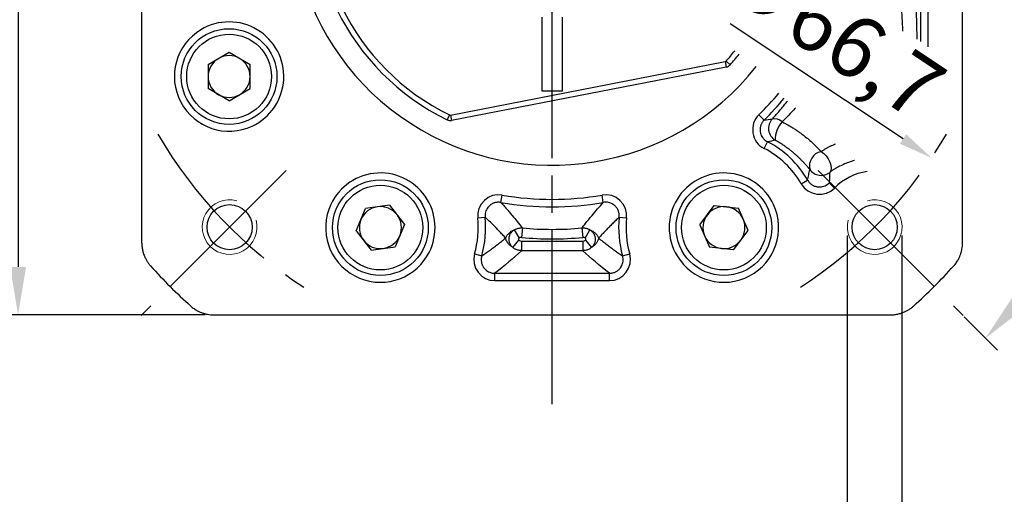
# Model space of a CAD drawing. Units: millimetres. Extents: x 1327 to 1773, y 1021 to 1311.
# Drawn here: x 1365 to 1437, y 1162 to 1197 of the extents above; entities that cross this region are included whole.
import ezdxf

# ---------------------------------------------------------------- set-up
doc = ezdxf.new("R2010")
doc.units = ezdxf.units.MM
doc.linetypes.add('点画线', pattern=[18, 12, -2, 2, -2])
doc.layers.add('7中心线层', color=7, linetype='点画线')
doc.layers.add('尺寸线', color=7, linetype='Continuous')
doc.layers.add('粗实线', color=7, linetype='Continuous', lineweight=50)
doc.styles.add('工程字', font='gbenor.shx', dxfattribs={"height": 4.5, "bigfont": 'gbcbig.shx'})
doc.dimstyles.new('ISO-25', dxfattribs={"dimtxt": 2.5, "dimasz": 1, "dimexe": 1.25, "dimexo": 0.625, "dimtad": 1, "dimtxsty": '工程字', "dimcen": 2.5, "dimadec": 0, "dimazin": 0, "dimtfac": 1, "dimtmove": 0, "dimatfit": 3, "dimfxl": 1, "dimarcsym": 0})
doc.dimstyles.new('副本 ISO-25', dxfattribs={"dimtxt": 2.5, "dimasz": 2.5, "dimexe": 1.25, "dimexo": 0.625, "dimtad": 1, "dimtxsty": '工程字', "dimcen": 2.5, "dimadec": 0, "dimazin": 0, "dimtfac": 1, "dimtmove": 0, "dimatfit": 3, "dimfxl": 1, "dimarcsym": 0})

# ---------------------------------------------------------------- blocks, each defined once
blk = doc.blocks.new('*D30')
at = {"layer": 'Defpoints', "color": 0}
for p in [(1379.255, 1235.483), (1364.956, 1175.483), (1379.255, 1175.483)]:
    blk.add_point(p, dxfattribs=at)
at = {"layer": '尺寸线', "color": 0, "linetype": 'ByBlock', "lineweight": -2}
for p, q in [((1378.63, 1235.483), (1363.706, 1235.483)), ((1364.956, 1231.983), (1364.956, 1178.983)), ((1378.63, 1175.483), (1363.706, 1175.483))]:
    blk.add_line(p, q, dxfattribs=at)
at = {"layer": '尺寸线', "color": 0}
for points in [[(1365.539, 1231.983), (1364.373, 1231.983), (1364.956, 1235.483)], [(1364.373, 1178.983), (1365.539, 1178.983), (1364.956, 1175.483)]]:
    blk.add_solid(points, dxfattribs=at)
at = {"layer": '尺寸线', "color": 0, "insert": (1361.506, 1205.483), "char_height": 4.5, "attachment_point": 5, "rotation": 90, "style": '工程字'}
blk.add_mtext('60', dxfattribs=at)
blk = doc.blocks.new('*D32')
at = {"layer": 'Defpoints', "color": 0}
for p in [(1370.003, 1205.483), (1438.003, 1205.483), (1423.794, 1185.675), (1442.816, 1183.059), (1433.689, 1175.772)]:
    blk.add_point(p, dxfattribs=at)
at = {"layer": '尺寸线', "color": 0, "linetype": 'ByBlock', "lineweight": -2}
for p, q in [((1438.628, 1205.483), (1450.078, 1205.483)), ((1434.131, 1175.33), (1436.569, 1172.889))]:
    blk.add_line(p, q, dxfattribs=at)
blk.add_arc((1404.003, 1205.483), 44.825, 319.45051, 355.52515, dxfattribs=at)
at = {"layer": '尺寸线', "color": 0}
for points in [[(1449.274, 1201.963), (1448.109, 1202.008), (1448.828, 1205.483)], [(1437.635, 1176.738), (1438.491, 1175.945), (1435.686, 1173.773)]]:
    blk.add_solid(points, dxfattribs=at)
at = {"layer": '尺寸线', "color": 0, "insert": (1442.225, 1189.641), "char_height": 4.5, "attachment_point": 5, "rotation": 67.48783, "style": '工程字'}
blk.add_mtext('45%%d', dxfattribs=at)
blk = doc.blocks.new('*D33')
at = {"layer": 'Defpoints', "color": 0}
for p in [(1425.575, 1181.911), (1429.575, 1181.911), (1429.575, 1153.409)]:
    blk.add_point(p, dxfattribs=at)
at = {"layer": '尺寸线', "color": 0, "linetype": 'ByBlock', "lineweight": -2}
for p, q in [((1425.575, 1181.286), (1425.575, 1152.159)), ((1429.575, 1181.286), (1429.575, 1152.159)), ((1422.075, 1153.409), (1398.172, 1153.409)), ((1425.575, 1153.409), (1429.575, 1153.409)), ((1433.075, 1153.409), (1436.575, 1153.409))]:
    blk.add_line(p, q, dxfattribs=at)
at = {"layer": '尺寸线', "color": 0}
for points in [[(1422.075, 1152.826), (1422.075, 1153.993), (1425.575, 1153.409)], [(1433.075, 1153.993), (1433.075, 1152.826), (1429.575, 1153.409)]]:
    blk.add_solid(points, dxfattribs=at)
at = {"layer": '尺寸线', "color": 0, "insert": (1408.373, 1156.859), "char_height": 4.5, "attachment_point": 5, "style": '工程字'}
blk.add_mtext('4-M4x10{}{{\\H0.7x;}{}}', dxfattribs=at)
blk = doc.blocks.new('*D34')
at = {"layer": 'Defpoints', "color": 0}
for p in [(1376.266, 1224), (1431.74, 1186.966)]:
    blk.add_point(p, dxfattribs=at)
at = {"layer": '尺寸线', "color": 0, "lineweight": -2}
blk.add_line((1429.661, 1188.354), (1417.029, 1196.786), dxfattribs=at)
at = {"layer": '尺寸线', "color": 0}
blk.add_solid([(1429.429, 1188.007), (1429.892, 1188.7), (1431.74, 1186.966)], dxfattribs=at)
at = {"layer": '尺寸线', "color": 0, "insert": (1424.058, 1195.889), "char_height": 4.5, "attachment_point": 5, "rotation": 326.27335, "style": '工程字'}
blk.add_mtext('∅66,7', dxfattribs=at)

msp = doc.modelspace()

# ---------------------------------------------------------------- linework, layer by layer
at = {"color": 7, "linetype": 'Continuous', "lineweight": 18}
for centre, start, end in [((1380.421, 1181.9008), 75, 15), ((1427.585, 1181.9008), 165, 105)]:
    msp.add_arc(centre, 2, start, end, dxfattribs=at)
at = {"layer": '7中心线层'}
for p, q in [((1404.003, 1169.6905), (1404.003, 1240.7577)), ((1404.003, 1168.9484), (1404.003, 1240.3492))]:
    msp.add_line(p, q, dxfattribs=at)
at = {"layer": '7中心线层', "color": 0}
for p, q in [((1384.5575, 1186.0374), (1373.9509, 1175.4308)), ((1423.4484, 1186.0374), (1434.055, 1175.4308))]:
    msp.add_line(p, q, dxfattribs=at)
at = {"layer": '7中心线层'}
for start, end in [(210.184328, 237.012873), (302.987127, 329.815672)]:
    msp.add_arc((1404.003, 1205.4828), 33.35, start, end, dxfattribs=at)
at = {"layer": '粗实线', "color": 0, "lineweight": 30}
for p, q in [((1434.003, 1180.7352), (1434.003, 1230.2303)), ((1374.0029, 1180.7352), (1374.0029, 1211.5601)), ((1430.9594, 1195.4776), (1430.9594, 1209.6702)), ((1431.503, 1195.1071), (1431.503, 1209.6702)), ((1403.253, 1197.267), (1403.253, 1191.8828)), ((1404.753, 1191.8828), (1404.753, 1197.267)), ((1378.8486, 1193.8109), (1380.3841, 1194.6975)), ((1380.3841, 1194.6975), (1381.9196, 1193.8109)), ((1378.8486, 1193.8109), (1378.8486, 1192.0379)), ((1381.9196, 1192.0379), (1381.9196, 1193.8109)), ((1396.5658, 1190.107), (1416.6584, 1194.0126)), ((1416.7348, 1193.62), (1396.6421, 1189.7144)), ((1416.6584, 1194.0126), (1416.7348, 1193.62)), ((1416.7137, 1194.0439), (1417.011, 1193.7763)), ((1380.3841, 1191.1514), (1378.8486, 1192.0379)), ((1380.3841, 1191.1514), (1381.9196, 1192.0379)), ((1403.253, 1191.8828), (1404.753, 1191.8828)), ((1396.5029, 1190.1153), (1396.3274, 1189.7559)), ((1396.5658, 1190.107), (1396.6421, 1189.7144)), ((1419.1238, 1190.1282), (1419.5052, 1189.7409)), ((1419.5065, 1187.6584), (1419.7528, 1188.143)), ((1422.2108, 1185.0786), (1422.6832, 1185.3474)), ((1424.6509, 1184.7646), (1424.262, 1185.1443)), ((1400.2626, 1183.7081), (1400.3547, 1184.2439)), ((1407.7433, 1183.7081), (1407.6513, 1184.2439)), ((1392.1236, 1183.5018), (1390.3656, 1183.2709)), ((1392.1236, 1183.5018), (1393.2025, 1182.0949)), ((1414.7999, 1182.0661), (1415.8557, 1183.4905)), ((1415.8557, 1183.4905), (1417.6172, 1183.2883)), ((1389.6867, 1181.633), (1390.3656, 1183.2709)), ((1418.3228, 1181.6617), (1417.6172, 1183.2883)), ((1393.2025, 1182.0949), (1392.5236, 1180.457)), ((1398.5618, 1182.5735), (1399.1027, 1182.6275)), ((1408.9032, 1182.6275), (1409.4441, 1182.5735)), ((1414.7999, 1182.0661), (1415.5055, 1180.4396)), ((1389.6867, 1181.633), (1390.7656, 1180.2261)), ((1401.2365, 1181.7054), (1401.5863, 1181.105)), ((1401.8282, 1181.8387), (1401.7644, 1181.1443)), ((1406.1777, 1181.8387), (1406.2416, 1181.1443)), ((1406.4196, 1181.105), (1406.7695, 1181.7054)), ((1417.267, 1180.2374), (1418.3228, 1181.6617)), ((1401.129, 1180.4088), (1401.5728, 1180.9429)), ((1401.764, 1180.874), (1401.764, 1180.1767)), ((1401.764, 1180.874), (1406.2419, 1180.874)), ((1406.2419, 1180.874), (1406.2419, 1180.1767)), ((1406.4332, 1180.9429), (1406.8769, 1180.4088)), ((1390.7656, 1180.2261), (1392.5236, 1180.457)), ((1398.3327, 1179.9373), (1398.8562, 1179.7909)), ((1406.2419, 1180.1767), (1401.764, 1180.1767)), ((1409.1498, 1179.7909), (1409.6732, 1179.9373)), ((1417.267, 1180.2374), (1415.5055, 1180.4396)), ((1399.8156, 1177.9828), (1399.8156, 1178.5264)), ((1399.8156, 1178.5264), (1408.1904, 1178.5264)), ((1408.1904, 1177.9828), (1408.1904, 1178.5264)), ((1399.8156, 1177.9828), (1408.1904, 1177.9828)), ((1379.2554, 1175.4827), (1428.7505, 1175.4827))]:
    msp.add_line(p, q, dxfattribs=at)
at = {"layer": '粗实线', "color": 0, "lineweight": 30, "flags": 128}
msp.add_lwpolyline([(1423.6643, 1187.4361), (1423.859, 1187.2945), (1424.0401, 1187.11), (1424.1949, 1186.8953), (1424.3125, 1186.6655), (1424.3847, 1186.4368), (1424.4065, 1186.2251), (1424.3762, 1186.0454), (1424.2961, 1185.9101)], dxfattribs=at)
at = {"layer": '粗实线', "color": 0, "lineweight": 30}
for centre, radius in [((1380.3841, 1192.9244), 3.5), ((1380.3841, 1192.9244), 3.1), ((1391.4446, 1181.8639), 3.5), ((1391.4446, 1181.8639), 3.1), ((1416.5613, 1181.8639), 3.5), ((1416.5613, 1181.8639), 3.1), ((1380.421, 1181.9008), 1.65), ((1427.585, 1181.9008), 1.65)]:
    msp.add_circle(centre, radius, dxfattribs=at)
for centre, radius, start, end in [((1404.003, 1205.4828), 19.05, 343.363691, 321.586761), ((1404.003, 1205.4828), 17.5, 92.456286, 243.985304), ((1404.003, 1205.4828), 17.1, 92.513779, 243.985304), ((1380.3841, 1192.9244), 4, 295.024867, 120.975133), ((1380.3841, 1192.9244), 4, 120.975133, 295.024867), ((1380.3841, 1192.9244), 1.5355, 120, 180), ((1380.3841, 1192.9244), 1.5355, 60, 120), ((1380.3841, 1192.9244), 1.5355, 0, 60), ((1404.003, 1205.4828), 17.1, 318.014696, 321.314505), ((1404.003, 1205.4828), 17.5, 318.014696, 321.375305), ((1416.6393, 1194.1108), 0.1, 281, 318.014696), ((1416.6393, 1194.1108), 0.5, 281, 318.014696), ((1380.3841, 1192.9244), 1.5355, 180, 240), ((1380.3841, 1192.9244), 1.5355, 300, 0), ((1380.3841, 1192.9244), 1.5355, 240, 300), ((1404.003, 1205.4828), 21.55, 314.560411, 320.251092), ((1404.003, 1205.4828), 22.0936, 314.560411, 320.204104), ((1396.5467, 1190.2052), 0.1, 243.985304, 281), ((1396.5467, 1190.2052), 0.5, 243.985304, 281), ((1420.8274, 1189.1213), 1.0058, 136.46397, 238.939998), ((1420.2597, 1189.0447), 0.7861, 45.357624, 101.848028), ((1422.2164, 1188.3115), 1.9087, 137.373651, 181.55555), ((1416.5613, 1181.8639), 7.0436, 29.640813, 63.057273), ((1416.5613, 1181.8639), 6.5, 29.640813, 63.057205), ((1423.9099, 1186.3661), 1.0978, 102.927914, 192.892828), ((1391.4446, 1181.8639), 4, 329.024867, 154.975133), ((1416.5613, 1181.8639), 4, 25.024867, 210.975133), ((1423.6662, 1186.6937), 1.0054, 214.710054, 308.793005), ((1427.585, 1181.9008), 4.1, 97.854266, 135.69406), ((1404.003, 1205.4828), 21.55, 260.253144, 279.746856), ((1391.4446, 1181.8639), 4, 154.975133, 329.024867), ((1404.003, 1205.4828), 22.0936, 260.253144, 279.746839), ((1416.5613, 1181.8639), 4, 210.975133, 25.024867), ((1391.4446, 1181.8639), 1.5355, 97.483799, 157.483799), ((1391.4446, 1181.8639), 1.5355, 37.483799, 97.483799), ((1391.4446, 1181.8639), 1.5355, 337.483799, 37.483799), ((1416.5613, 1181.8639), 1.5355, 143.451547, 203.451547), ((1416.5613, 1181.8639), 1.5355, 83.451547, 143.451547), ((1416.5613, 1181.8639), 1.5355, 23.451547, 83.451547), ((1391.4446, 1181.8639), 1.5355, 157.483799, 217.483799), ((1391.4446, 1181.8639), 7.1525, 344.373585, 5.693745), ((1391.4446, 1181.8639), 7.6961, 344.373585, 5.693789), ((1416.5613, 1181.8639), 7.6961, 174.306255, 195.626487), ((1416.5613, 1181.8639), 7.1525, 174.306255, 195.626415), ((1416.5613, 1181.8639), 1.5355, 323.451547, 23.451547), ((1404.003, 1205.4828), 23.7439, 264.744866, 275.255134), ((1391.4446, 1181.8639), 1.5355, 217.483799, 277.483799), ((1391.4446, 1181.8639), 1.5355, 277.483799, 337.483799), ((1404.003, 1205.4828), 24.4412, 264.744866, 275.255134), ((1416.5613, 1181.8639), 1.5355, 203.451547, 263.451547), ((1416.5613, 1181.8639), 1.5355, 263.451547, 323.451547), ((1404.003, 1205.4828), 39.4974, 221.990369, 228.009631), ((1404.003, 1205.4828), 39.4974, 311.990369, 318.009631)]:
    msp.add_arc(centre, radius, start, end, dxfattribs=at)
for points, knots in [([(1429.9703, 1202.4486), (1430.114, 1202.3049), (1430.2517, 1201.7078), (1430.4816, 1199.7849), (1430.5742, 1198.4433), (1430.6442, 1196.5146), (1430.6565, 1196.0859), (1430.6659, 1195.6492)], [0, 0, 0, 0, 0.25, 0.25, 0.5, 0.5, 0.56877053, 0.56877053, 0.56877053, 0.56877053]), ([(1429.6445, 1196.2462), (1429.6408, 1196.3482), (1429.6205, 1196.8729), (1429.5722, 1197.8085), (1429.4841, 1198.9669), (1429.4031, 1199.7112), (1429.3427, 1200.1387), (1429.3126, 1200.3309), (1429.2798, 1200.52), (1429.2443, 1200.7028), (1429.2061, 1200.8756), (1429.1651, 1201.035), (1429.1213, 1201.1776), (1429.0748, 1201.2985), (1429.0256, 1201.396), (1428.9915, 1201.4333), (1428.9742, 1201.4524)], [0.48162772, 0.48162772, 0.48162772, 0.48162772, 0.50027084, 0.5782239, 0.66163208, 0.75013763, 0.7693988, 0.78989173, 0.81164934, 0.8347055, 0.8590653, 0.88472308, 0.9116664, 0.93987615, 0.96932876, 1, 1, 1, 1]), ([(1420.0983, 1189.8141), (1420.177, 1189.9019), (1420.3336, 1190.0767), (1420.5658, 1190.3447), (1420.7943, 1190.6153), (1421.01, 1190.8777), (1421.149, 1191.0511), (1421.2134, 1191.1324)], [0, 0, 0, 0, 0.02015665, 0.04010208, 0.059849527, 0.079412629, 0.096416842, 0.096416842, 0.096416842, 0.096416842]), ([(1421.7875, 1190.6217), (1421.7767, 1190.6097), (1421.6146, 1190.431), (1421.2919, 1190.0841), (1420.9744, 1189.7669), (1420.8121, 1189.6046)], [0.916395625, 0.916395625, 0.916395625, 0.916395625, 0.919215475, 0.958690951, 1, 1, 1, 1]), ([(1419.5052, 1189.7409), (1419.4828, 1189.7179), (1419.4378, 1189.6716), (1419.3788, 1189.5941), (1419.3268, 1189.5111), (1419.2833, 1189.4233), (1419.2488, 1189.3323), (1419.2236, 1189.2394), (1419.2078, 1189.1461), (1419.201, 1189.054), (1419.2028, 1188.9642), (1419.2157, 1188.8472), (1419.2522, 1188.7009), (1419.3299, 1188.5312), (1419.4426, 1188.3749), (1419.5841, 1188.2394), (1419.6967, 1188.175), (1419.7528, 1188.143)], [0, 0, 0, 0, 0.0509564, 0.1024676, 0.1542659, 0.2060623, 0.2575565, 0.3084481, 0.3584474, 0.4072854, 0.4547219, 0.5005521, 0.5936897, 0.6923448, 0.7945015, 0.8978289, 1, 1, 1, 1]), ([(1420.8121, 1189.6046), (1420.8937, 1189.5634), (1421.0574, 1189.4809), (1421.2965, 1189.3485), (1421.5315, 1189.2096), (1421.7618, 1189.0638), (1421.9876, 1188.9116), (1422.2089, 1188.7531), (1422.4734, 1188.5523), (1422.7731, 1188.3076), (1423.0957, 1188.019), (1423.3967, 1187.7262), (1423.5746, 1187.5333), (1423.6643, 1187.4361)], [0, 0, 0, 0, 0.0699072, 0.1401099, 0.210739, 0.281931, 0.3538286, 0.4265804, 0.5003418, 0.6241992, 0.7482326, 0.8732146, 1, 1, 1, 1]), ([(1422.8397, 1186.1212), (1422.7985, 1186.1711), (1422.7162, 1186.2708), (1422.5832, 1186.4238), (1422.4431, 1186.5787), (1422.295, 1186.7351), (1422.1385, 1186.8926), (1421.9734, 1187.0506), (1421.7994, 1187.2086), (1421.6161, 1187.366), (1421.4234, 1187.5222), (1421.2208, 1187.6766), (1421.0082, 1187.8285), (1420.7854, 1187.977), (1420.5526, 1188.122), (1420.3902, 1188.2136), (1420.3085, 1188.2596)], [0, 0, 0, 0, 0.0699816, 0.1398057, 0.209568, 0.2793646, 0.3492918, 0.4194456, 0.4899213, 0.5608132, 0.6322146, 0.7042169, 0.7769099, 0.8503815, 0.9247171, 1, 1, 1, 1]), ([(1423.6643, 1187.4361), (1423.7213, 1187.4723), (1423.8343, 1187.544), (1424.0109, 1187.6478), (1424.1906, 1187.7473), (1424.3741, 1187.842), (1424.5533, 1187.928), (1424.6725, 1187.9811), (1424.7284, 1188.0052)], [0, 0, 0, 0, 0.03765542, 0.07469529, 0.1112093, 0.14728377, 0.18300184, 0.21391892, 0.21391892, 0.21391892, 0.21391892]), ([(1426.1082, 1186.7777), (1426.1032, 1186.7763), (1425.9572, 1186.7356), (1425.678, 1186.6451), (1425.2902, 1186.4865), (1424.9301, 1186.3081), (1424.5949, 1186.1145), (1424.3961, 1185.9785), (1424.2961, 1185.9101)], [0.58114786, 0.58114786, 0.58114786, 0.58114786, 0.58409141, 0.66749745, 0.75018092, 0.83275609, 0.91583197, 1, 1, 1, 1]), ([(1422.6832, 1185.3474), (1422.6956, 1185.4106), (1422.721, 1185.5398), (1422.7594, 1185.731), (1422.7992, 1185.9263), (1422.8261, 1186.0553), (1422.8397, 1186.1212)], [0, 0, 0, 0, 0.234395, 0.4791903, 0.7343907, 1, 1, 1, 1]), ([(1424.2961, 1185.9101), (1424.2892, 1185.7812), (1424.2759, 1185.5341), (1424.2665, 1185.2704), (1424.2619, 1185.1443)], [0, 0, 0, 0, 0.5215898, 1, 1, 1, 1]), ([(1422.6832, 1185.3474), (1422.7011, 1185.3176), (1422.7372, 1185.2576), (1422.803, 1185.175), (1422.8769, 1185.099), (1422.9586, 1185.0315), (1423.0461, 1184.9735), (1423.1379, 1184.9257), (1423.232, 1184.8885), (1423.3266, 1184.8618), (1423.447, 1184.8404), (1423.5979, 1184.8345), (1423.7787, 1184.8603), (1423.9566, 1184.9218), (1424.1232, 1185.0152), (1424.2159, 1185.1014), (1424.2619, 1185.1443)], [0, 0, 0, 0, 0.0564948, 0.1136296, 0.1710504, 0.2283766, 0.2852167, 0.341185, 0.3959178, 0.4490874, 0.5004123, 0.5940256, 0.6928381, 0.794914, 0.898037, 1, 1, 1, 1]), ([(1400.2626, 1183.7081), (1400.2284, 1183.7132), (1400.1595, 1183.7233), (1400.0544, 1183.7249), (1399.9494, 1183.7162), (1399.846, 1183.6962), (1399.7461, 1183.6659), (1399.6515, 1183.6258), (1399.5634, 1183.5773), (1399.4829, 1183.5218), (1399.3901, 1183.4433), (1399.2897, 1183.3316), (1399.1944, 1183.1771), (1399.128, 1183.0023), (1399.093, 1182.8157), (1399.0995, 1182.69), (1399.1027, 1182.6275)], [0, 0, 0, 0, 0.0565601, 0.1137288, 0.1711572, 0.2284713, 0.285288, 0.3412304, 0.3959439, 0.4491091, 0.5004517, 0.5940777, 0.6928443, 0.7948641, 0.8979717, 1, 1, 1, 1]), ([(1400.2626, 1183.7081), (1400.3324, 1183.6296), (1400.4738, 1183.4703), (1400.6803, 1183.2328), (1400.8865, 1182.9918), (1401.1483, 1182.6804), (1401.4663, 1182.2932), (1401.7049, 1181.9936), (1401.8282, 1181.8387)], [0, 0, 0, 0, 0.1198696, 0.2431782, 0.3699276, 0.5001194, 0.7416346, 1, 1, 1, 1]), ([(1406.1777, 1181.8387), (1406.2605, 1181.9429), (1406.4226, 1182.1468), (1406.669, 1182.4508), (1406.9655, 1182.81), (1407.3152, 1183.2236), (1407.6032, 1183.5496), (1407.7433, 1183.7081)], [0, 0, 0, 0, 0.1741117, 0.3407379, 0.499881, 0.7568179, 1, 1, 1, 1]), ([(1408.9032, 1182.6275), (1408.9058, 1182.662), (1408.9111, 1182.7313), (1408.9053, 1182.8361), (1408.8892, 1182.9402), (1408.8621, 1183.0418), (1408.8248, 1183.1392), (1408.7782, 1183.2308), (1408.7237, 1183.3152), (1408.6627, 1183.3916), (1408.5779, 1183.4787), (1408.4594, 1183.571), (1408.2986, 1183.6553), (1408.1194, 1183.7093), (1407.9306, 1183.7311), (1407.8055, 1183.7158), (1407.7433, 1183.7081)], [0, 0, 0, 0, 0.0564827, 0.1135831, 0.1709523, 0.2282164, 0.2849921, 0.3409027, 0.3955935, 0.4487449, 0.500083, 0.5937238, 0.6925346, 0.7946282, 0.897839, 1, 1, 1, 1]), ([(1400.6031, 1181.0997), (1400.5233, 1181.1856), (1400.3664, 1181.3544), (1400.1277, 1181.6054), (1399.9636, 1181.7747), (1399.7534, 1181.9894), (1399.4998, 1182.245), (1399.2322, 1182.5028), (1399.1027, 1182.6275)], [0, 0, 0, 0, 0.17276, 0.3394269, 0.5000018, 0.5075015, 0.7617155, 1, 1, 1, 1]), ([(1408.9032, 1182.6275), (1408.8214, 1182.549), (1408.654, 1182.3884), (1408.4083, 1182.1459), (1408.1594, 1181.8953), (1407.9083, 1181.6369), (1407.6543, 1181.3703), (1407.4877, 1181.191), (1407.4028, 1181.0997)], [0, 0, 0, 0, 0.1497321, 0.3062357, 0.4695128, 0.6395651, 0.8163938, 1, 1, 1, 1]), ([(1400.6032, 1181.0997), (1400.6121, 1181.1235), (1400.6325, 1181.1786), (1400.6799, 1181.2658), (1400.7396, 1181.3497), (1400.8142, 1181.4332), (1400.8997, 1181.512), (1401.009, 1181.5907), (1401.1181, 1181.6542), (1401.1995, 1181.6894), (1401.2365, 1181.7054)], [0, 0, 0, 0, 0.1082913, 0.2506038, 0.4022503, 0.5007659, 0.6540278, 0.7883505, 0.903641, 1, 1, 1, 1]), ([(1401.129, 1180.4088), (1401.1073, 1180.4288), (1401.0627, 1180.4698), (1401.004, 1180.5423), (1400.9515, 1180.6241), (1400.9081, 1180.7154), (1400.8756, 1180.8144), (1400.8558, 1180.9191), (1400.8499, 1181.0271), (1400.8585, 1181.1356), (1400.8814, 1181.2416), (1400.9176, 1181.3424), (1400.9657, 1181.4357), (1401.0237, 1181.5196), (1401.0894, 1181.5927), (1401.16, 1181.6554), (1401.2114, 1181.689), (1401.2365, 1181.7054)], [0, 0, 0, 0, 0.058931, 0.1207011, 0.1851134, 0.2518806, 0.3206236, 0.3908781, 0.4621091, 0.5337338, 0.605149, 0.6757622, 0.7450205, 0.8124352, 0.8775991, 0.9401956, 1, 1, 1, 1]), ([(1401.2365, 1181.7054), (1401.2637, 1181.7204), (1401.3197, 1181.7511), (1401.4106, 1181.7876), (1401.5085, 1181.8167), (1401.6121, 1181.8357), (1401.7196, 1181.8447), (1401.7919, 1181.8407), (1401.8282, 1181.8387)], [0, 0, 0, 0, 0.1511798, 0.3102781, 0.47614484, 0.64742309, 0.82258738, 1, 1, 1, 1]), ([(1406.1777, 1181.8387), (1406.2089, 1181.8406), (1406.271, 1181.8443), (1406.3636, 1181.8388), (1406.4538, 1181.8257), (1406.5404, 1181.8048), (1406.6222, 1181.7773), (1406.6988, 1181.7446), (1406.7462, 1181.7183), (1406.7695, 1181.7054)], [0, 0, 0, 0, 0.1521688, 0.3028605, 0.4510324, 0.5956925, 0.7359284, 0.8709291, 1, 1, 1, 1]), ([(1406.7695, 1181.7054), (1406.7937, 1181.6952), (1406.8456, 1181.6733), (1406.9183, 1181.6361), (1406.9925, 1181.5923), (1407.0657, 1181.5417), (1407.1368, 1181.4841), (1407.2008, 1181.4231), (1407.2663, 1181.3497), (1407.326, 1181.2658), (1407.3734, 1181.1786), (1407.3939, 1181.1235), (1407.4027, 1181.0997)], [0, 0, 0, 0, 0.0621531, 0.1326859, 0.211665, 0.2991081, 0.3949947, 0.4992748, 0.5977614, 0.7494166, 0.8917109, 1, 1, 1, 1]), ([(1406.7695, 1181.7054), (1406.7945, 1181.689), (1406.8459, 1181.6554), (1406.9165, 1181.5927), (1406.9822, 1181.5196), (1407.0402, 1181.4357), (1407.0883, 1181.3424), (1407.1246, 1181.2416), (1407.1474, 1181.1356), (1407.156, 1181.0271), (1407.1501, 1180.9191), (1407.1303, 1180.8144), (1407.0978, 1180.7154), (1407.0544, 1180.6241), (1407.0019, 1180.5423), (1406.9432, 1180.4698), (1406.8987, 1180.4288), (1406.877, 1180.4088)], [0, 0, 0, 0, 0.05980439, 0.12240094, 0.18756485, 0.25497953, 0.32423781, 0.39485101, 0.46626622, 0.53789087, 0.60912192, 0.67937637, 0.74811938, 0.81488659, 0.87929892, 0.94106896, 1, 1, 1, 1]), ([(1374.0029, 1180.7352), (1374.0038, 1180.684), (1374.0056, 1180.5816), (1374.0203, 1180.4284), (1374.0491, 1180.241), (1374.0968, 1180.0429), (1374.1703, 1179.8264), (1374.2577, 1179.6261), (1374.3689, 1179.425), (1374.497, 1179.2336), (1374.5965, 1179.1171), (1374.6462, 1179.0588)], [0, 0, 0, 0, 0.0837313, 0.1673504, 0.2511728, 0.3933775, 0.4997418, 0.6244466, 0.7498675, 0.8748584, 1, 1, 1, 1]), ([(1398.8562, 1179.7909), (1398.9521, 1179.8558), (1399.1474, 1179.988), (1399.4349, 1180.1922), (1399.7253, 1180.4056), (1400.0174, 1180.6284), (1400.312, 1180.8605), (1400.505, 1181.0191), (1400.6031, 1181.0997)], [0, 0, 0, 0, 0.1521303, 0.3100739, 0.4738321, 0.6434054, 0.8187946, 1, 1, 1, 1]), ([(1401.129, 1180.4088), (1401.1067, 1180.4227), (1401.0591, 1180.4523), (1400.9934, 1180.5003), (1400.9273, 1180.5549), (1400.8633, 1180.616), (1400.8026, 1180.6835), (1400.7511, 1180.7509), (1400.6981, 1180.8325), (1400.6526, 1180.9233), (1400.6192, 1181.0179), (1400.6081, 1181.0747), (1400.6032, 1181.0997)], [0, 0, 0, 0, 0.0621205, 0.1326632, 0.2116841, 0.2991911, 0.3951554, 0.4995201, 0.5880896, 0.7494366, 0.8898982, 1, 1, 1, 1]), ([(1401.5863, 1181.105), (1401.5586, 1181.0889), (1401.5396, 1181.0593), (1401.5342, 1180.9958), (1401.5483, 1180.9633), (1401.5728, 1180.9429)], [0, 0, 0, 0, 0.5, 0.5, 1, 1, 1, 1]), ([(1406.4332, 1180.9429), (1406.4579, 1180.9634), (1406.4717, 1180.9957), (1406.4663, 1181.0594), (1406.4471, 1181.089), (1406.4196, 1181.105)], [0, 0, 0, 0, 0.5, 0.5, 1, 1, 1, 1]), ([(1407.4028, 1181.0997), (1407.3978, 1181.0747), (1407.3867, 1181.0179), (1407.3533, 1180.9233), (1407.3078, 1180.8325), (1407.2474, 1180.7396), (1407.1778, 1180.6514), (1407.0827, 1180.5572), (1406.9854, 1180.4777), (1406.9109, 1180.4303), (1406.8769, 1180.4088)], [0, 0, 0, 0, 0.1101017, 0.2505838, 0.4119418, 0.5005206, 0.6539071, 0.7883311, 0.903673, 1, 1, 1, 1]), ([(1407.4028, 1181.0997), (1407.5009, 1181.0191), (1407.6939, 1180.8605), (1407.9885, 1180.6284), (1408.2806, 1180.4056), (1408.571, 1180.1922), (1408.8585, 1179.988), (1409.0539, 1179.8558), (1409.1497, 1179.7909)], [0, 0, 0, 0, 0.1812055, 0.3565947, 0.5261681, 0.6899262, 0.8478698, 1, 1, 1, 1]), ([(1433.3597, 1179.0588), (1433.3933, 1179.0975), (1433.4605, 1179.1748), (1433.5521, 1179.2985), (1433.656, 1179.457), (1433.7531, 1179.6363), (1433.8433, 1179.8463), (1433.9123, 1180.0537), (1433.9642, 1180.2775), (1433.997, 1180.5055), (1434.001, 1180.6586), (1434.003, 1180.7352)], [0, 0, 0, 0, 0.08373032, 0.16734942, 0.2511729, 0.39337757, 0.49974182, 0.62444648, 0.7498674, 0.87485723, 1, 1, 1, 1]), ([(1401.764, 1180.1767), (1401.7333, 1180.1777), (1401.672, 1180.1796), (1401.5814, 1180.1933), (1401.4935, 1180.2142), (1401.4095, 1180.2425), (1401.3304, 1180.277), (1401.2572, 1180.3168), (1401.1898, 1180.3604), (1401.1489, 1180.3929), (1401.129, 1180.4088)], [0, 0, 0, 0, 0.1338914, 0.2669043, 0.3981472, 0.5267584, 0.6519321, 0.772939, 0.889141, 1, 1, 1, 1]), ([(1406.8769, 1180.4088), (1406.85, 1180.3876), (1406.7943, 1180.344), (1406.7002, 1180.2887), (1406.5962, 1180.2412), (1406.4834, 1180.2054), (1406.3643, 1180.1817), (1406.2829, 1180.1783), (1406.2419, 1180.1767)], [0, 0, 0, 0, 0.1490314, 0.3072476, 0.4732542, 0.64536, 0.8216348, 1, 1, 1, 1]), ([(1398.8562, 1179.7909), (1398.8477, 1179.7573), (1398.8305, 1179.6898), (1398.8182, 1179.5854), (1398.8161, 1179.4799), (1398.8254, 1179.375), (1398.8454, 1179.2724), (1398.8756, 1179.1741), (1398.9149, 1179.0814), (1398.962, 1178.9956), (1399.0307, 1178.8952), (1399.1318, 1178.7838), (1399.2761, 1178.6731), (1399.4439, 1178.5892), (1399.6266, 1178.5354), (1399.7528, 1178.5294), (1399.8156, 1178.5264)], [0, 0, 0, 0, 0.0564842, 0.1135849, 0.1709519, 0.2282104, 0.2849759, 0.3408711, 0.3955408, 0.4486656, 0.4999716, 0.5935674, 0.6923689, 0.7944886, 0.8977567, 1, 1, 1, 1]), ([(1408.1904, 1178.5264), (1408.2251, 1178.5272), (1408.2948, 1178.5289), (1408.3989, 1178.5452), (1408.5012, 1178.5717), (1408.5999, 1178.609), (1408.6933, 1178.656), (1408.7799, 1178.7118), (1408.8586, 1178.7747), (1408.9285, 1178.8432), (1409.0066, 1178.9366), (1409.0865, 1179.064), (1409.1539, 1179.2327), (1409.1894, 1179.4167), (1409.1918, 1179.6068), (1409.1637, 1179.7298), (1409.1497, 1179.7909)], [0, 0, 0, 0, 0.0566092, 0.1138201, 0.1712827, 0.228622, 0.2854536, 0.3414001, 0.3961064, 0.4492532, 0.5005665, 0.5941387, 0.6928689, 0.7948695, 0.897971, 1, 1, 1, 1]), ([(1377.579, 1176.1261), (1377.6177, 1176.0924), (1377.695, 1176.0253), (1377.8187, 1175.9337), (1377.9772, 1175.8298), (1378.1564, 1175.7327), (1378.3665, 1175.6425), (1378.5738, 1175.5735), (1378.7977, 1175.5216), (1379.0257, 1175.4888), (1379.1788, 1175.4847), (1379.2554, 1175.4827)], [0, 0, 0, 0, 0.0837303, 0.1673494, 0.2511729, 0.3933776, 0.4997418, 0.6244465, 0.7498674, 0.8748572, 1, 1, 1, 1]), ([(1428.7505, 1175.4827), (1428.8018, 1175.4836), (1428.9042, 1175.4854), (1429.0574, 1175.5001), (1429.2447, 1175.5289), (1429.4429, 1175.5766), (1429.6594, 1175.6501), (1429.8597, 1175.7375), (1430.0608, 1175.8487), (1430.2521, 1175.9769), (1430.3687, 1176.0763), (1430.427, 1176.1261)], [0, 0, 0, 0, 0.0837313, 0.1673504, 0.2511728, 0.3933775, 0.4997418, 0.6244466, 0.7498675, 0.8748584, 1, 1, 1, 1])]:
    msp.add_open_spline(points, degree=3, knots=knots, dxfattribs=at)
for points in [[(1419.1238, 1190.1282), (1418.3702, 1189.443), (1418.5851, 1188.081), (1419.5065, 1187.6584)], [(1419.5052, 1189.7409), (1419.7078, 1189.7679), (1419.9051, 1189.7921), (1420.0983, 1189.8141)], [(1420.3085, 1188.2596), (1420.1268, 1188.2235), (1419.9419, 1188.1848), (1419.7528, 1188.143)], [(1422.2108, 1185.0786), (1422.6684, 1184.1983), (1423.9887, 1184.0322), (1424.6509, 1184.7646)], [(1400.3547, 1184.2439), (1399.3903, 1184.447), (1398.4278, 1183.5452), (1398.5618, 1182.5735)], [(1409.4441, 1182.5735), (1409.5786, 1183.5499), (1408.611, 1184.4462), (1407.6513, 1184.2439)], [(1401.5728, 1180.9429), (1401.6264, 1180.8983), (1401.6952, 1180.874), (1401.764, 1180.874)], [(1401.7644, 1181.1443), (1401.7028, 1181.15), (1401.64, 1181.1363), (1401.5863, 1181.105)], [(1406.4196, 1181.105), (1406.3658, 1181.1363), (1406.303, 1181.15), (1406.2416, 1181.1443)], [(1406.2419, 1180.874), (1406.311, 1180.874), (1406.3797, 1180.8985), (1406.4332, 1180.9429)], [(1398.3327, 1179.9373), (1398.0311, 1178.997), (1398.8335, 1177.9456), (1399.8156, 1177.9828)], [(1401.764, 1180.1767), (1401.1758, 1179.6265), (1400.5406, 1179.0764), (1399.8156, 1178.5264)], [(1408.1904, 1178.5264), (1407.4653, 1179.0764), (1406.8301, 1179.6265), (1406.2419, 1180.1767)], [(1408.1904, 1177.9828), (1409.1772, 1177.9456), (1409.9736, 1179.0015), (1409.6732, 1179.9373)]]:
    msp.add_open_spline(points, degree=3, dxfattribs=at)

# ---------------------------------------------------------------- dimensions: what is measured, and where the dimension line sits
at = {"layer": '尺寸线', "color": 0, "linetype": 'ByBlock'}
dim = msp.add_linear_dim(base=(1364.9561, 1175.4827), p1=(1379.2554, 1235.4828), p2=(1379.2554, 1175.4827), angle=90, dimstyle='ISO-25', override={"dimtxt": 4, "dimasz": 3.5, "dimgap": 1.2}, dxfattribs=at)
dim.commit()
dim.dimension.update_dxf_attribs({"geometry": '*D30', "text_midpoint": (1364.9561, 1205.4828), "dimtype": 160})
at = {"layer": '尺寸线', "color": 7}
dim = msp.add_diameter_dim_2p(p1=(1376.2659, 1223.9998), p2=(1431.74, 1186.9658), dimstyle='副本 ISO-25', dxfattribs=at)
dim.commit()
dim.dimension.update_dxf_attribs({"geometry": '*D34', "text_midpoint": (1422.3055, 1193.2642), "dimtype": 163})
at = {"layer": '尺寸线', "color": 0, "linetype": 'ByBlock'}
dim = msp.add_angular_dim_2l(base=(1442.8164, 1183.0592), line1=((1438.003, 1205.4828), (1370.003, 1205.4828)), line2=((1433.6888, 1175.7717), (1423.7935, 1185.6754)), dimstyle='ISO-25', override={"dimtxt": 4, "dimasz": 3.5, "dimgap": 1.2, "dimtxsty": '工程字'}, dxfattribs=at)
dim.commit()
dim.dimension.update_dxf_attribs({"geometry": '*D32', "text_midpoint": (1442.2254, 1189.641)})
dim = msp.add_linear_dim(base=(1429.575, 1153.4093), p1=(1425.575, 1181.9108), p2=(1429.575, 1181.9108), text='4-M<>x10{}{{\\H0.7x;}{}}', dimstyle='ISO-25', override={"dimtxt": 4, "dimasz": 3.5, "dimgap": 1.2, "dimtxsty": '工程字'}, dxfattribs=at)
dim.commit()
dim.dimension.update_dxf_attribs({"geometry": '*D33', "text_midpoint": (1408.3735, 1153.4093), "dimtype": 160})

doc.saveas('drawing.dxf')
